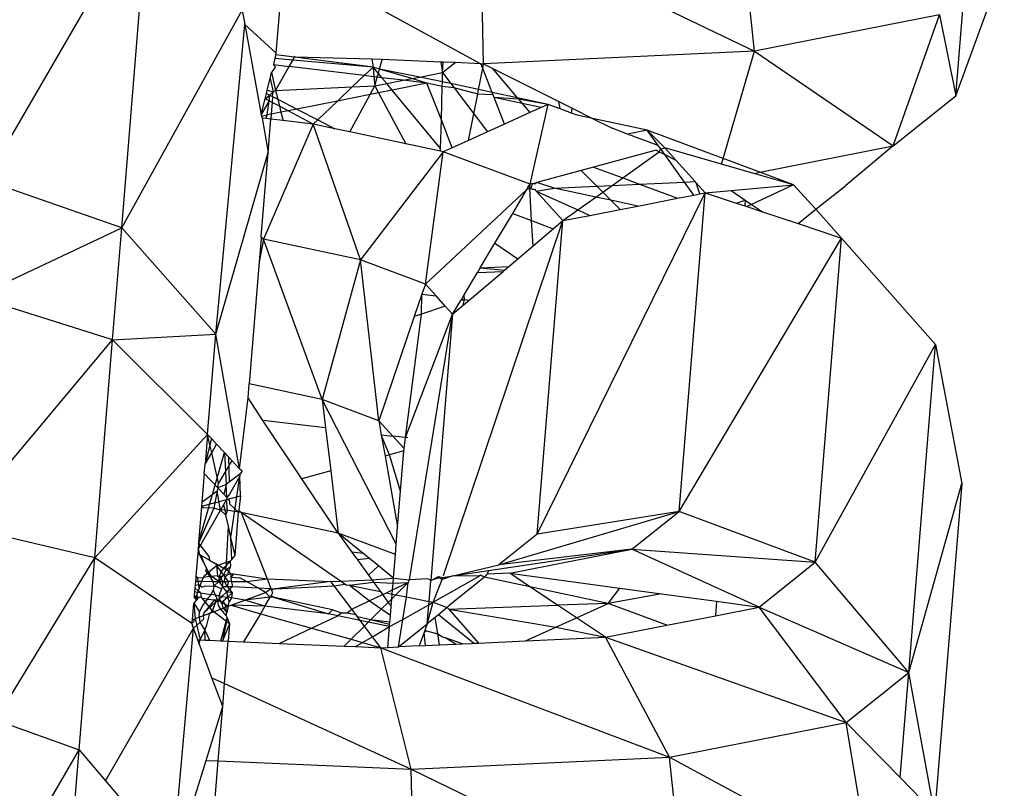
# Model space of a CAD drawing. Extents: x -5330 to 6847, y -1341 to 1850.
# Drawn here: x 418 to 435, y 696 to 709 of the extents above; entities that cross this region are included whole.
import ezdxf

# ---------------------------------------------------------------- set-up
doc = ezdxf.new("R2010")
doc.units = 0
doc.layers.get('0').update_dxf_attribs({"linetype": 'CONTINUOUS'})

msp = doc.modelspace()

# ---------------------------------------------------------------- linework, layer by layer
for p, q in [((417.618, 706.058), (420.346, 710.751)), ((419.897, 705.267), (420.346, 710.751)), ((430.476, 708.218), (430.221, 710.626)), ((425.948, 708.008), (425.899, 710.426)), ((425.899, 710.426), (430.476, 708.218)), ((422.48, 708.188), (422.612, 709.806)), ((422.612, 709.806), (425.903, 708.01)), ((433.846, 707.473), (434.655, 709.696)), ((433.846, 707.473), (433.983, 709.158)), ((419.897, 705.267), (421.911, 708.906)), ((421.911, 708.906), (421.954, 708.667)), ((433.569, 708.826), (430.476, 708.218)), ((432.799, 706.636), (433.569, 708.826)), ((433.569, 708.826), (433.846, 707.473)), ((421.467, 703.487), (421.954, 708.667)), ((422.48, 708.188), (421.954, 708.667)), ((421.954, 708.667), (422.228, 707.16)), ((430.476, 708.218), (425.948, 708.008)), ((429.955, 706.426), (430.476, 708.218)), ((430.476, 708.218), (432.799, 706.636)), ((422.457, 708.096), (422.433, 707.995)), ((422.472, 708.158), (422.457, 708.096)), ((422.756, 708.071), (422.457, 708.096)), ((422.472, 708.158), (422.48, 708.188)), ((422.783, 708.119), (422.472, 708.158)), ((422.695, 707.963), (422.756, 708.071)), ((422.756, 708.071), (422.783, 708.119)), ((424.099, 707.955), (422.756, 708.071)), ((422.783, 708.119), (422.797, 708.144)), ((424.099, 707.955), (422.783, 708.119)), ((424.081, 708.089), (422.783, 708.119)), ((424.081, 708.089), (424.099, 707.955)), ((424.254, 708.081), (424.081, 708.089)), ((424.209, 707.922), (424.254, 708.081)), ((425.234, 708.039), (424.254, 708.081)), ((425.234, 708.039), (425.263, 707.862)), ((425.269, 708.038), (425.234, 708.039)), ((425.263, 707.862), (425.269, 708.038)), ((425.471, 708.029), (425.269, 708.038)), ((422.46, 707.952), (422.401, 707.866)), ((422.433, 707.995), (422.46, 707.952)), ((422.433, 707.995), (422.695, 707.963)), ((422.468, 707.562), (422.695, 707.963)), ((423.949, 707.812), (422.695, 707.963)), ((424.099, 707.955), (423.949, 707.812)), ((424.188, 707.847), (424.099, 707.955)), ((424.209, 707.922), (424.099, 707.955)), ((424.099, 707.955), (424.113, 707.792)), ((424.188, 707.847), (424.209, 707.922)), ((424.883, 707.788), (424.209, 707.922)), ((424.746, 707.761), (424.209, 707.922)), ((425.263, 707.862), (425.471, 708.029)), ((425.903, 708.01), (425.471, 708.029)), ((425.864, 707.579), (425.933, 707.932)), ((425.903, 708.01), (425.948, 708.008)), ((425.933, 707.932), (425.903, 708.01)), ((425.933, 707.932), (425.948, 708.008)), ((426.091, 707.531), (425.933, 707.932)), ((425.948, 708.008), (426.091, 707.937)), ((426.091, 707.937), (426.511, 707.441)), ((426.091, 707.937), (427.206, 707.378)), ((422.328, 707.568), (422.376, 707.763)), ((422.376, 707.763), (422.401, 707.866)), ((422.376, 707.763), (422.427, 707.542)), ((422.401, 707.866), (422.468, 707.562)), ((423.949, 707.812), (423.75, 707.622)), ((424.113, 707.792), (423.949, 707.812)), ((424.113, 707.792), (424.129, 707.639)), ((424.17, 707.785), (424.113, 707.792)), ((424.129, 707.639), (424.17, 707.785)), ((424.17, 707.785), (424.188, 707.847)), ((424.247, 707.776), (424.17, 707.785)), ((424.247, 707.776), (424.188, 707.847)), ((424.328, 707.679), (424.247, 707.776)), ((424.604, 707.733), (424.247, 707.776)), ((424.328, 707.679), (424.604, 707.733)), ((424.604, 707.733), (424.746, 707.761)), ((424.999, 707.685), (424.604, 707.733)), ((424.746, 707.761), (424.883, 707.788)), ((424.999, 707.685), (424.746, 707.761)), ((424.883, 707.788), (425.263, 707.862)), ((425.259, 707.708), (424.883, 707.788)), ((425.257, 707.63), (425.259, 707.708)), ((425.259, 707.708), (425.263, 707.862)), ((425.402, 707.677), (425.259, 707.708)), ((425.263, 707.862), (425.402, 707.677)), ((422.315, 707.515), (422.328, 707.568)), ((422.328, 707.568), (422.427, 707.542)), ((422.371, 707.486), (422.427, 707.542)), ((422.419, 707.461), (422.427, 707.542)), ((422.427, 707.542), (422.468, 707.562)), ((422.468, 707.562), (423.75, 707.622)), ((422.468, 707.562), (422.505, 707.417)), ((423.75, 707.622), (423.504, 707.387)), ((423.75, 707.622), (424.129, 707.639)), ((424.051, 707.496), (424.129, 707.639)), ((424.129, 707.639), (424.328, 707.679)), ((424.129, 707.639), (424.191, 707.524)), ((424.418, 707.569), (424.191, 707.524)), ((424.418, 707.569), (424.328, 707.679)), ((424.999, 707.685), (424.418, 707.569)), ((425.228, 706.593), (424.418, 707.569)), ((425.257, 707.63), (424.999, 707.685)), ((425.241, 707.071), (424.999, 707.685)), ((425.241, 707.071), (425.257, 707.63)), ((425.457, 707.605), (425.257, 707.63)), ((425.402, 707.677), (425.457, 707.605)), ((425.864, 707.579), (425.402, 707.677)), ((425.849, 707.504), (425.457, 707.605)), ((425.457, 707.605), (425.784, 707.171)), ((425.849, 707.504), (425.864, 707.579)), ((426.091, 707.531), (425.864, 707.579)), ((422.228, 707.16), (422.293, 707.426)), ((422.364, 707.388), (422.228, 707.16)), ((422.293, 707.426), (422.315, 707.515)), ((422.293, 707.426), (422.371, 707.486)), ((422.364, 707.388), (422.293, 707.426)), ((422.315, 707.515), (422.371, 707.486)), ((422.328, 707.153), (422.364, 707.388)), ((422.364, 707.388), (422.371, 707.486)), ((422.411, 707.363), (422.364, 707.388)), ((422.371, 707.486), (422.419, 707.461)), ((422.419, 707.461), (422.411, 707.363)), ((422.419, 707.461), (422.505, 707.417)), ((422.505, 707.417), (422.535, 707.298)), ((422.505, 707.417), (422.824, 707.252)), ((423.504, 707.387), (422.824, 707.252)), ((423.504, 707.387), (423.173, 707.071)), ((424.051, 707.496), (423.504, 707.387)), ((423.709, 706.869), (424.051, 707.496)), ((424.191, 707.524), (424.051, 707.496)), ((424.191, 707.524), (424.647, 706.67)), ((425.784, 707.171), (425.849, 707.504)), ((426.106, 707.492), (425.849, 707.504)), ((426.106, 707.492), (426.091, 707.531)), ((426.511, 707.441), (426.091, 707.531)), ((426.124, 707.446), (426.106, 707.492)), ((426.299, 707.001), (426.124, 707.446)), ((426.531, 707.418), (426.124, 707.446)), ((426.592, 707.346), (426.124, 707.446)), ((426.511, 707.441), (426.531, 707.418)), ((427.028, 707.331), (426.511, 707.441)), ((426.531, 707.418), (426.592, 707.346)), ((427.028, 707.331), (426.531, 707.418)), ((427.226, 707.257), (427.206, 707.378)), ((427.206, 707.378), (427.426, 707.268)), ((432.799, 706.636), (433.846, 707.473)), ((422.402, 707.238), (422.396, 707.166)), ((422.411, 707.363), (422.402, 707.238)), ((422.535, 707.298), (422.411, 707.363)), ((422.535, 707.298), (422.559, 707.199)), ((422.677, 707.222), (422.535, 707.298)), ((422.677, 707.222), (422.559, 707.199)), ((422.824, 707.252), (422.677, 707.222)), ((423.098, 706.999), (422.677, 707.222)), ((422.824, 707.252), (423.173, 707.071)), ((426.592, 707.346), (426.722, 707.193)), ((426.911, 707.278), (426.592, 707.346)), ((426.911, 707.278), (426.722, 707.193)), ((426.724, 705.995), (427.028, 707.331)), ((427.028, 707.331), (426.911, 707.278)), ((427.226, 707.257), (427.028, 707.331)), ((427.419, 707.185), (427.226, 707.257)), ((427.419, 707.185), (427.426, 707.268)), ((427.426, 707.268), (427.771, 707.095)), ((422.228, 707.16), (422.247, 707.102)), ((422.228, 707.16), (422.233, 707.134)), ((422.233, 707.134), (422.328, 707.153)), ((422.233, 707.134), (422.247, 707.102)), ((422.313, 707.094), (422.247, 707.102)), ((422.247, 707.102), (422.344, 706.526)), ((422.313, 707.094), (422.328, 707.153)), ((422.389, 707.085), (422.313, 707.094)), ((422.396, 707.166), (422.328, 707.153)), ((422.344, 706.526), (422.389, 707.085)), ((422.396, 707.166), (422.389, 707.085)), ((422.594, 707.06), (422.389, 707.085)), ((422.559, 707.199), (422.396, 707.166)), ((422.559, 707.199), (422.594, 707.06)), ((423.098, 706.999), (422.594, 707.06)), ((423.173, 707.071), (423.098, 706.999)), ((423.173, 707.071), (423.462, 706.922)), ((425.228, 706.593), (425.241, 707.071)), ((425.424, 706.604), (425.241, 707.071)), ((425.697, 706.728), (425.784, 707.171)), ((425.784, 707.171), (426.01, 706.87)), ((426.722, 707.193), (426.299, 707.001)), ((427.512, 707.15), (427.419, 707.185)), ((427.771, 707.095), (427.512, 707.15)), ((428.681, 706.902), (427.771, 707.095)), ((427.771, 707.095), (428.098, 706.932)), ((423.098, 706.999), (422.265, 705.076)), ((423.891, 704.73), (423.098, 706.999)), ((423.462, 706.922), (423.098, 706.999)), ((423.709, 706.869), (423.462, 706.922)), ((426.299, 707.001), (426.01, 706.87)), ((428.356, 706.835), (428.098, 706.932)), ((428.681, 706.902), (428.356, 706.835)), ((428.978, 706.603), (428.681, 706.902)), ((428.866, 706.645), (428.681, 706.902)), ((429.955, 706.426), (428.681, 706.902)), ((424.647, 706.67), (423.709, 706.869)), ((425.697, 706.728), (425.424, 706.604)), ((426.01, 706.87), (425.697, 706.728)), ((428.866, 706.645), (428.356, 706.835)), ((425.226, 706.547), (424.647, 706.67)), ((425.226, 706.547), (425.228, 706.593)), ((425.424, 706.604), (425.274, 706.536)), ((428.832, 706.564), (427.788, 706.282)), ((428.832, 706.564), (428.886, 706.537)), ((428.909, 706.585), (428.866, 706.645)), ((428.886, 706.537), (428.909, 706.585)), ((428.909, 706.585), (428.978, 706.603)), ((428.976, 706.492), (428.909, 706.585)), ((429.162, 706.399), (428.978, 706.603)), ((429.927, 706.331), (428.978, 706.603)), ((430.568, 706.197), (432.799, 706.636)), ((432.799, 706.636), (432.007, 705.973)), ((421.467, 703.487), (422.344, 706.526)), ((422.228, 705.115), (422.344, 706.526)), ((425.274, 706.536), (423.891, 704.73)), ((424.974, 704.325), (425.274, 706.536)), ((425.274, 706.536), (425.226, 706.547)), ((426.724, 705.995), (425.274, 706.536)), ((428.275, 706.101), (428.886, 706.537)), ((428.886, 706.537), (428.976, 706.492)), ((428.976, 706.492), (429.162, 706.399)), ((429.309, 706.031), (428.976, 706.492)), ((429.485, 706.039), (429.162, 706.399)), ((429.927, 706.331), (429.955, 706.426)), ((430.568, 706.197), (429.955, 706.426)), ((427.577, 706.225), (426.838, 706.026)), ((427.788, 706.282), (427.577, 706.225)), ((427.841, 705.963), (427.577, 706.225)), ((427.788, 706.282), (428.275, 706.101)), ((430.466, 706.177), (429.927, 706.331)), ((428.097, 705.975), (428.275, 706.101)), ((428.275, 706.101), (428.557, 705.996)), ((430.466, 706.177), (430.568, 706.197)), ((431.132, 705.987), (430.466, 706.177)), ((431.132, 705.987), (430.568, 706.197)), ((419.897, 705.267), (417.618, 706.058)), ((426.672, 705.909), (424.974, 704.325)), ((426.434, 705.508), (426.672, 705.909)), ((426.692, 705.965), (426.672, 705.909)), ((426.672, 705.909), (426.719, 705.93)), ((426.724, 705.995), (426.692, 705.965)), ((426.692, 705.965), (426.719, 705.93)), ((426.719, 705.93), (426.724, 705.995)), ((426.719, 705.93), (426.756, 705.96)), ((426.719, 705.93), (426.758, 705.912)), ((426.751, 705.387), (426.719, 705.93)), ((426.765, 706.006), (426.724, 705.995)), ((426.756, 705.96), (426.765, 706.006)), ((426.758, 705.912), (426.796, 705.914)), ((426.765, 706.006), (426.838, 706.026)), ((426.803, 705.998), (426.765, 706.006)), ((426.796, 705.914), (426.826, 705.881)), ((426.838, 706.026), (426.803, 705.998)), ((426.826, 705.881), (427.126, 705.93)), ((427.126, 705.93), (426.838, 706.026)), ((427.126, 705.93), (427.841, 705.963)), ((427.826, 705.781), (427.126, 705.93)), ((427.841, 705.963), (428.097, 705.975)), ((427.941, 705.863), (427.841, 705.963)), ((427.941, 705.863), (428.097, 705.975)), ((428.097, 705.975), (428.557, 705.996)), ((428.557, 705.996), (429.309, 706.031)), ((428.557, 705.996), (429.188, 705.761)), ((429.309, 706.031), (429.485, 706.039)), ((429.464, 705.815), (429.309, 706.031)), ((429.505, 706.017), (429.485, 706.039)), ((429.561, 705.834), (429.505, 706.017)), ((429.654, 705.852), (429.505, 706.017)), ((430.088, 705.892), (431.132, 705.987)), ((431.132, 705.987), (430.428, 705.659)), ((431.502, 705.576), (431.132, 705.987)), ((431.502, 705.576), (432.007, 705.973)), ((427.272, 705.386), (426.826, 705.881)), ((426.826, 705.881), (427.523, 705.565)), ((426.843, 700.145), (429.654, 705.852)), ((427.523, 705.565), (427.826, 705.781)), ((427.826, 705.781), (427.941, 705.863)), ((428.077, 705.727), (427.826, 705.781)), ((428.077, 705.727), (427.941, 705.863)), ((428.527, 705.631), (429.188, 705.761)), ((429.188, 705.761), (429.464, 705.815)), ((429.218, 700.522), (429.654, 705.852)), ((429.464, 705.815), (429.561, 705.834)), ((429.561, 705.834), (429.654, 705.852)), ((429.654, 705.852), (430.088, 705.892)), ((429.654, 705.852), (430.17, 705.681)), ((430.088, 705.892), (430.324, 705.73)), ((430.17, 705.681), (430.324, 705.73)), ((430.324, 705.73), (430.317, 705.632)), ((430.324, 705.73), (430.428, 705.659)), ((427.272, 705.386), (427.523, 705.565)), ((427.523, 705.565), (427.722, 705.474)), ((427.722, 705.474), (428.231, 705.574)), ((428.231, 705.574), (428.077, 705.727)), ((428.527, 705.631), (428.077, 705.727)), ((428.231, 705.574), (428.527, 705.631)), ((430.17, 705.681), (430.317, 705.632)), ((430.317, 705.632), (430.347, 705.622)), ((430.428, 705.659), (430.347, 705.622)), ((430.347, 705.622), (430.613, 705.533)), ((430.428, 705.659), (430.613, 705.533)), ((431.208, 705.336), (431.502, 705.576)), ((431.935, 705.094), (431.502, 705.576)), ((426.135, 705.007), (426.434, 705.508)), ((426.434, 705.508), (426.751, 705.387)), ((427.272, 705.386), (427.722, 705.474)), ((430.613, 705.533), (431.208, 705.336)), ((417.459, 704.115), (419.897, 705.267)), ((419.744, 703.396), (419.897, 705.267)), ((421.467, 703.487), (419.897, 705.267)), ((425.276, 699.45), (427.272, 705.386)), ((426.751, 705.387), (427.111, 705.249)), ((426.777, 704.965), (426.751, 705.387)), ((426.777, 704.965), (427.111, 705.249)), ((426.843, 700.145), (427.272, 705.386)), ((427.111, 705.249), (427.272, 705.386)), ((431.208, 705.336), (431.935, 705.094)), ((422.225, 705.08), (422.194, 704.695)), ((422.265, 705.076), (422.194, 704.695)), ((422.228, 705.115), (422.225, 705.08)), ((422.265, 705.076), (422.225, 705.08)), ((422.265, 705.076), (422.228, 705.115)), ((423.247, 702.396), (422.265, 705.076)), ((423.891, 704.73), (422.265, 705.076)), ((429.218, 700.522), (431.935, 705.094)), ((431.492, 699.675), (431.935, 705.094)), ((431.935, 705.094), (433.505, 703.314)), ((425.891, 704.596), (426.135, 705.007)), ((426.135, 705.007), (426.522, 704.749)), ((426.522, 704.749), (426.777, 704.965)), ((426.369, 704.619), (426.522, 704.749)), ((422.194, 704.695), (422.027, 702.655)), ((423.891, 704.73), (423.247, 702.396)), ((424.196, 702.041), (423.891, 704.73)), ((424.974, 704.325), (423.891, 704.73)), ((425.891, 704.596), (425.844, 704.518)), ((425.891, 704.596), (426.369, 704.619)), ((425.891, 704.596), (426.297, 704.558)), ((426.297, 704.558), (426.369, 704.619)), ((425.624, 704.148), (425.844, 704.518)), ((425.704, 704.054), (426.274, 704.538)), ((425.844, 704.518), (426.274, 704.538)), ((426.274, 704.538), (426.297, 704.558)), ((424.974, 704.325), (424.916, 704.156)), ((425.152, 704.127), (424.974, 704.325)), ((419.744, 703.396), (417.459, 704.115)), ((424.916, 704.156), (424.789, 703.782)), ((424.909, 703.823), (424.916, 704.156)), ((424.916, 704.156), (425.152, 704.127)), ((425.303, 703.959), (425.152, 704.127)), ((425.581, 704.075), (425.624, 704.148)), ((425.627, 704.07), (425.624, 704.148)), ((425.303, 703.959), (424.909, 703.823)), ((425.428, 703.82), (425.303, 703.959)), ((425.428, 703.82), (425.565, 704.049)), ((425.428, 703.82), (425.608, 703.973)), ((425.565, 704.049), (425.581, 704.075)), ((425.627, 704.07), (425.565, 704.049)), ((425.581, 704.075), (425.627, 704.07)), ((425.608, 703.973), (425.627, 704.07)), ((425.608, 703.973), (425.704, 704.054)), ((425.627, 704.07), (425.704, 704.054)), ((424.789, 703.782), (424.196, 702.041)), ((424.641, 701.759), (424.909, 703.823)), ((424.641, 701.759), (425.428, 703.82)), ((424.706, 699.379), (425.428, 703.82)), ((424.909, 703.823), (424.789, 703.782)), ((425.428, 703.82), (425.064, 699.369)), ((419.744, 703.396), (421.467, 703.487)), ((421.33, 701.811), (421.467, 703.487)), ((421.868, 701.237), (421.467, 703.487)), ((417.147, 700.294), (419.744, 703.396)), ((419.446, 699.748), (419.744, 703.396)), ((421.33, 701.811), (419.744, 703.396)), ((431.492, 699.675), (433.505, 703.314)), ((433.057, 697.83), (433.505, 703.314)), ((433.505, 703.314), (433.943, 700.99)), ((422.008, 702.422), (422.027, 702.655)), ((423.247, 702.396), (422.027, 702.655)), ((421.868, 701.237), (422.008, 702.422)), ((422.258, 702.046), (422.008, 702.422)), ((424.486, 699.977), (423.247, 702.396)), ((424.196, 702.041), (423.247, 702.396)), ((423.247, 702.396), (423.305, 701.92)), ((423.305, 701.92), (422.258, 702.046)), ((422.91, 701.069), (422.258, 702.046)), ((424.196, 702.041), (424.237, 701.807)), ((424.427, 701.784), (424.196, 702.041)), ((419.446, 699.748), (421.33, 701.811)), ((421.33, 701.811), (421.289, 701.312)), ((421.37, 701.637), (421.33, 701.811)), ((421.33, 701.811), (421.395, 701.741)), ((423.305, 701.92), (423.391, 701.201)), ((424.237, 701.807), (424.3, 701.45)), ((424.372, 701.47), (424.237, 701.807)), ((424.237, 701.807), (424.427, 701.784)), ((424.617, 701.574), (424.427, 701.784)), ((424.641, 701.759), (424.427, 701.784)), ((421.37, 701.637), (421.289, 701.312)), ((421.395, 701.741), (421.37, 701.637)), ((421.4, 701.504), (421.37, 701.637)), ((421.395, 701.741), (421.483, 701.648)), ((421.4, 701.504), (421.483, 701.648)), ((421.483, 701.648), (421.613, 701.51)), ((424.617, 701.574), (424.641, 701.759)), ((424.682, 701.754), (424.641, 701.759)), ((421.181, 699.992), (421.613, 701.51)), ((421.289, 701.312), (421.4, 701.504)), ((421.516, 700.997), (421.4, 701.504)), ((421.613, 701.51), (421.642, 700.974)), ((421.613, 701.51), (421.679, 701.439)), ((424.372, 701.47), (424.3, 701.45)), ((424.3, 701.45), (424.51, 700.265)), ((424.614, 701.536), (424.372, 701.47)), ((424.559, 700.862), (424.372, 701.47)), ((424.559, 700.862), (424.614, 701.536)), ((424.614, 701.536), (424.617, 701.574)), ((421.277, 701.159), (421.289, 701.312)), ((421.736, 701.378), (421.516, 700.997)), ((421.679, 701.439), (421.736, 701.378)), ((421.679, 701.439), (421.693, 701.012)), ((421.736, 701.378), (421.868, 701.237)), ((421.277, 701.159), (421.237, 700.671)), ((421.501, 700.92), (421.277, 701.159)), ((421.871, 701.145), (421.693, 701.012)), ((421.908, 701.196), (421.868, 701.237)), ((421.908, 701.196), (421.871, 701.145)), ((421.871, 701.145), (421.872, 701.112)), ((423.391, 701.201), (422.91, 701.069)), ((423.391, 701.201), (423.517, 700.159)), ((421.501, 700.92), (421.516, 700.997)), ((421.642, 700.974), (421.501, 700.92)), ((421.642, 700.974), (421.602, 700.813)), ((421.693, 701.012), (421.642, 700.974)), ((421.654, 700.757), (421.642, 700.974)), ((421.872, 701.112), (421.7, 700.812)), ((421.723, 700.089), (421.872, 701.112)), ((421.882, 700.787), (421.872, 701.112)), ((423.517, 700.159), (422.91, 701.069)), ((433.057, 697.83), (433.943, 700.99)), ((433.943, 700.99), (433.492, 695.482)), ((421.49, 700.86), (421.237, 700.671)), ((421.49, 700.86), (421.454, 700.67)), ((421.501, 700.92), (421.49, 700.86)), ((421.547, 700.547), (421.49, 700.86)), ((421.501, 700.92), (421.602, 700.813)), ((421.602, 700.813), (421.654, 700.757)), ((421.7, 700.812), (421.654, 700.757)), ((424.51, 700.265), (424.559, 700.862)), ((421.237, 700.671), (421.232, 700.609)), ((421.454, 700.67), (421.232, 700.609)), ((421.454, 700.67), (421.436, 700.577)), ((421.454, 700.67), (421.649, 700.723)), ((421.598, 700.636), (421.547, 700.547)), ((421.649, 700.723), (421.598, 700.636)), ((421.598, 700.636), (421.618, 700.548)), ((421.649, 700.723), (421.882, 700.787)), ((421.654, 700.757), (421.649, 700.723)), ((421.667, 700.541), (421.649, 700.723)), ((421.703, 700.705), (421.649, 700.723)), ((421.705, 700.644), (421.703, 700.705)), ((421.851, 700.51), (421.705, 700.644)), ((421.882, 700.787), (421.854, 700.544)), ((421.173, 699.886), (421.547, 700.547)), ((421.232, 700.609), (421.181, 699.992)), ((421.436, 700.577), (421.181, 699.992)), ((421.257, 700.582), (421.232, 700.609)), ((421.436, 700.577), (421.257, 700.582)), ((421.547, 700.547), (421.436, 700.577)), ((421.618, 700.548), (421.547, 700.547)), ((421.638, 700.461), (421.547, 700.547)), ((421.618, 700.548), (421.638, 700.461)), ((421.667, 700.541), (421.618, 700.548)), ((421.638, 700.461), (421.667, 700.541)), ((421.68, 700.276), (421.638, 700.461)), ((421.709, 700.534), (421.667, 700.541)), ((421.851, 700.51), (421.709, 700.534)), ((421.792, 699.785), (421.851, 700.51)), ((421.854, 700.544), (421.851, 700.51)), ((421.891, 700.505), (421.851, 700.51)), ((421.854, 700.544), (421.891, 700.505)), ((423.517, 700.159), (421.891, 700.505)), ((421.891, 700.505), (422.327, 699.396)), ((423.556, 699.358), (421.891, 700.505)), ((426.203, 699.632), (429.218, 700.522)), ((429.218, 700.522), (426.843, 700.145)), ((428.429, 699.891), (429.218, 700.522)), ((431.492, 699.675), (429.218, 700.522)), ((419.446, 699.748), (417.147, 700.294)), ((421.642, 699.547), (421.68, 700.276)), ((421.723, 700.089), (421.68, 700.276)), ((424.472, 699.803), (423.517, 700.159)), ((423.517, 700.159), (423.746, 699.842)), ((423.935, 699.819), (423.517, 700.159)), ((424.486, 699.977), (424.51, 700.265)), ((426.843, 700.145), (426.203, 699.632)), ((421.181, 699.992), (421.173, 699.886)), ((421.181, 699.992), (421.355, 699.772)), ((421.735, 699.72), (421.723, 700.089)), ((421.792, 699.785), (421.723, 700.089)), ((424.472, 699.803), (424.486, 699.977)), ((421.167, 699.819), (421.137, 699.448)), ((421.173, 699.886), (421.167, 699.819)), ((421.195, 699.804), (421.167, 699.819)), ((421.19, 699.863), (421.173, 699.886)), ((421.195, 699.804), (421.19, 699.863)), ((421.217, 699.791), (421.195, 699.804)), ((421.266, 699.675), (421.195, 699.804)), ((423.935, 699.819), (423.746, 699.842)), ((423.746, 699.842), (423.84, 699.712)), ((424.04, 699.734), (423.935, 699.819)), ((424.44, 699.409), (424.472, 699.803)), ((426.032, 699.534), (428.429, 699.891)), ((428.429, 699.891), (426.203, 699.632)), ((426.386, 699.489), (428.429, 699.891)), ((430.554, 698.924), (428.429, 699.891)), ((428.429, 699.891), (431.492, 699.675)), ((417.789, 697.036), (419.446, 699.748)), ((419.183, 696.537), (419.446, 699.748)), ((421.071, 698.647), (419.446, 699.748)), ((421.217, 699.791), (421.266, 699.675)), ((421.217, 699.791), (421.362, 699.708)), ((421.266, 699.675), (421.311, 699.568)), ((421.355, 699.772), (421.362, 699.708)), ((421.362, 699.708), (421.471, 699.645)), ((421.471, 699.645), (421.478, 699.615)), ((421.604, 699.569), (421.471, 699.645)), ((421.712, 699.693), (421.478, 699.615)), ((421.604, 699.569), (421.712, 699.693)), ((421.712, 699.693), (421.735, 699.72)), ((421.712, 699.693), (421.717, 699.601)), ((421.735, 699.72), (421.792, 699.785)), ((424.04, 699.734), (423.84, 699.712)), ((423.84, 699.712), (424.024, 699.456)), ((424.189, 699.613), (424.04, 699.734)), ((430.554, 698.924), (431.492, 699.675)), ((433.057, 697.83), (431.492, 699.675)), ((421.478, 699.615), (421.276, 699.442)), ((421.311, 699.568), (421.298, 699.532)), ((421.298, 699.532), (421.367, 699.433)), ((421.396, 699.437), (421.311, 699.568)), ((421.478, 699.615), (421.499, 699.448)), ((421.478, 699.615), (421.557, 699.515)), ((421.53, 699.431), (421.557, 699.515)), ((421.557, 699.515), (421.604, 699.569)), ((421.557, 699.515), (421.6, 699.459)), ((421.6, 699.459), (421.642, 699.547)), ((421.642, 699.547), (421.604, 699.569)), ((421.642, 699.547), (421.717, 699.601)), ((421.685, 699.522), (421.642, 699.547)), ((421.662, 699.466), (421.685, 699.522)), ((421.724, 699.473), (421.662, 699.466)), ((421.685, 699.522), (421.717, 699.601)), ((421.724, 699.473), (421.685, 699.522)), ((421.763, 699.478), (421.724, 699.473)), ((421.727, 699.422), (421.724, 699.473)), ((421.763, 699.478), (421.727, 699.422)), ((421.763, 699.478), (422.327, 699.396)), ((424.024, 699.456), (424.189, 699.613)), ((424.44, 699.409), (424.189, 699.613)), ((425.431, 699.445), (426.203, 699.632)), ((425.431, 699.445), (426.032, 699.534)), ((426.007, 699.472), (425.963, 699.426)), ((426.007, 699.472), (425.983, 699.452)), ((426.032, 699.534), (426.007, 699.472)), ((426.386, 699.489), (426.007, 699.472)), ((426.721, 699.265), (426.386, 699.489)), ((426.386, 699.489), (428.227, 699.24)), ((421.129, 699.355), (421.124, 699.289)), ((421.133, 699.407), (421.129, 699.355)), ((421.129, 699.355), (421.176, 699.355)), ((421.137, 699.448), (421.133, 699.407)), ((421.166, 699.411), (421.133, 699.407)), ((421.137, 699.448), (421.166, 699.411)), ((421.166, 699.411), (421.257, 699.421)), ((421.176, 699.355), (421.166, 699.411)), ((421.187, 699.302), (421.176, 699.355)), ((421.176, 699.355), (421.233, 699.355)), ((421.189, 699.236), (421.233, 699.355)), ((421.257, 699.421), (421.233, 699.355)), ((421.233, 699.355), (421.417, 699.354)), ((421.276, 699.442), (421.257, 699.421)), ((421.367, 699.433), (421.257, 699.421)), ((421.396, 699.437), (421.367, 699.433)), ((421.367, 699.433), (421.417, 699.354)), ((421.499, 699.448), (421.396, 699.437)), ((421.519, 699.354), (421.396, 699.437)), ((421.417, 699.354), (421.519, 699.354)), ((421.417, 699.354), (421.434, 699.275)), ((421.434, 699.275), (421.519, 699.354)), ((421.499, 699.448), (421.551, 699.404)), ((421.53, 699.431), (421.499, 699.448)), ((421.519, 699.354), (421.53, 699.431)), ((421.551, 699.404), (421.519, 699.354)), ((421.519, 699.354), (421.59, 699.354)), ((421.519, 699.354), (421.581, 699.269)), ((421.567, 699.429), (421.53, 699.431)), ((421.551, 699.404), (421.6, 699.459)), ((421.59, 699.354), (421.551, 699.404)), ((421.6, 699.459), (421.567, 699.429)), ((421.581, 699.269), (421.59, 699.354)), ((421.59, 699.354), (421.616, 699.354)), ((421.662, 699.466), (421.6, 699.459)), ((421.6, 699.459), (421.626, 699.427)), ((421.616, 699.354), (421.626, 699.427)), ((421.616, 699.354), (421.683, 699.354)), ((421.66, 699.266), (421.616, 699.354)), ((421.626, 699.427), (421.662, 699.466)), ((421.683, 699.354), (421.626, 699.427)), ((421.683, 699.354), (421.66, 699.266)), ((421.731, 699.354), (421.683, 699.354)), ((421.731, 699.354), (421.727, 699.422)), ((421.727, 699.422), (421.87, 699.416)), ((421.749, 699.298), (421.731, 699.354)), ((421.731, 699.354), (421.98, 699.353)), ((421.98, 699.353), (421.87, 699.416)), ((421.98, 699.353), (422.327, 699.396)), ((422.171, 699.244), (421.98, 699.353)), ((422.327, 699.396), (423.395, 699.35)), ((422.327, 699.396), (422.391, 699.234)), ((423.395, 699.35), (422.462, 699.231)), ((423.395, 699.35), (423.556, 699.358)), ((423.45, 699.277), (423.395, 699.35)), ((423.45, 699.277), (423.629, 699.308)), ((423.556, 699.358), (424.077, 699.382)), ((423.629, 699.308), (423.556, 699.358)), ((423.66, 699.286), (423.629, 699.308)), ((423.701, 699.288), (424.108, 699.339)), ((424.024, 699.456), (424.077, 699.382)), ((424.077, 699.382), (424.44, 699.409)), ((424.077, 699.382), (424.108, 699.339)), ((424.108, 699.339), (424.433, 699.322)), ((424.108, 699.339), (424.221, 699.183)), ((424.423, 699.211), (424.685, 699.334)), ((424.423, 699.211), (424.433, 699.322)), ((424.433, 699.322), (424.44, 699.409)), ((424.433, 699.322), (424.685, 699.334)), ((424.44, 699.409), (424.706, 699.379)), ((424.685, 699.334), (424.48, 699.13)), ((424.659, 699.094), (424.685, 699.334)), ((424.685, 699.334), (424.706, 699.379)), ((425.016, 699.399), (424.706, 699.379)), ((425.064, 699.369), (425.016, 699.399)), ((425.036, 699.018), (425.064, 699.369)), ((425.064, 699.369), (425.193, 699.434)), ((425.207, 699.412), (425.064, 699.369)), ((425.104, 699.004), (425.871, 699.442)), ((425.104, 699.004), (425.255, 699.386)), ((425.193, 699.434), (425.266, 699.42)), ((425.255, 699.386), (425.207, 699.412)), ((425.431, 699.445), (425.255, 699.386)), ((425.255, 699.386), (425.266, 699.42)), ((425.266, 699.42), (425.431, 699.445)), ((425.963, 699.426), (425.369, 698.95)), ((425.871, 699.442), (425.431, 699.445)), ((425.897, 699.457), (425.871, 699.442)), ((425.963, 699.426), (425.897, 699.457)), ((425.983, 699.452), (425.963, 699.426)), ((426.721, 699.265), (425.963, 699.426)), ((421.115, 699.178), (421.11, 699.126)), ((421.12, 699.244), (421.115, 699.178)), ((421.165, 699.17), (421.115, 699.178)), ((421.124, 699.289), (421.12, 699.244)), ((421.175, 699.198), (421.12, 699.244)), ((421.124, 699.289), (421.187, 699.302)), ((421.165, 699.17), (421.145, 699.116)), ((421.175, 699.198), (421.165, 699.17)), ((421.213, 699.162), (421.165, 699.17)), ((421.189, 699.236), (421.175, 699.198)), ((421.213, 699.162), (421.175, 699.198)), ((421.187, 699.302), (421.233, 699.257)), ((421.189, 699.236), (421.187, 699.302)), ((421.213, 699.162), (421.392, 699.133)), ((421.213, 699.162), (421.227, 699.093)), ((421.233, 699.257), (421.298, 699.281)), ((421.298, 699.281), (421.434, 699.275)), ((421.392, 699.133), (421.426, 699.207)), ((421.434, 699.275), (421.426, 699.207)), ((421.426, 699.207), (421.498, 699.038)), ((421.434, 699.275), (421.468, 699.274)), ((421.468, 699.274), (421.566, 699.23)), ((421.566, 699.23), (421.518, 699.112)), ((421.581, 699.269), (421.566, 699.23)), ((421.653, 699.18), (421.57, 699.104)), ((421.653, 699.18), (421.581, 699.269)), ((421.581, 699.269), (421.66, 699.266)), ((421.696, 699.22), (421.653, 699.18)), ((421.653, 699.18), (421.662, 699.089)), ((421.741, 699.162), (421.653, 699.18)), ((421.66, 699.266), (421.75, 699.269)), ((421.66, 699.266), (421.696, 699.22)), ((421.741, 699.162), (421.662, 699.089)), ((421.696, 699.22), (421.75, 699.269)), ((421.696, 699.22), (421.741, 699.162)), ((421.741, 699.162), (421.734, 699.077)), ((421.75, 699.269), (421.749, 699.298)), ((421.75, 699.269), (422.171, 699.244)), ((421.955, 699.041), (422.299, 699.17)), ((422.171, 699.244), (422.391, 699.234)), ((422.299, 699.17), (422.171, 699.244)), ((422.299, 699.17), (422.391, 699.234)), ((422.379, 699.092), (422.299, 699.17)), ((422.391, 699.234), (422.401, 699.208)), ((422.391, 699.234), (422.462, 699.231)), ((422.42, 699.16), (422.394, 699.116)), ((422.462, 699.231), (422.401, 699.208)), ((422.401, 699.208), (422.42, 699.16)), ((422.462, 699.231), (423.45, 699.277)), ((423.742, 698.89), (423.45, 699.277)), ((423.701, 699.288), (423.66, 699.286)), ((424.035, 699.028), (423.701, 699.288)), ((423.701, 699.288), (424.221, 699.183)), ((424.221, 699.183), (424.257, 699.133)), ((424.257, 699.133), (424.321, 699.163)), ((424.321, 699.163), (424.423, 699.211)), ((424.321, 699.163), (424.418, 699.143)), ((424.411, 699.062), (424.418, 699.143)), ((424.418, 699.143), (424.423, 699.211)), ((424.418, 699.143), (424.48, 699.13)), ((428.033, 698.986), (426.721, 699.265)), ((427.186, 698.955), (426.721, 699.265)), ((428.033, 698.986), (428.227, 699.24)), ((428.921, 699.145), (428.033, 698.986)), ((428.227, 699.24), (428.921, 699.145)), ((428.921, 699.145), (429.84, 699.021)), ((421.077, 698.713), (421.099, 698.99)), ((421.146, 699.044), (421.099, 698.99)), ((421.099, 698.99), (421.124, 698.731)), ((421.099, 698.99), (421.197, 698.846)), ((421.11, 699.126), (421.107, 699.085)), ((421.133, 699.082), (421.107, 699.085)), ((421.107, 699.085), (421.146, 699.044)), ((421.11, 699.126), (421.133, 699.082)), ((421.145, 699.116), (421.133, 699.082)), ((421.175, 699.077), (421.133, 699.082)), ((421.133, 699.082), (421.146, 699.044)), ((421.145, 699.116), (421.175, 699.077)), ((421.175, 699.077), (421.146, 699.044)), ((421.227, 699.093), (421.175, 699.077)), ((421.246, 699.068), (421.227, 699.093)), ((421.332, 699.058), (421.246, 699.068)), ((421.416, 698.864), (421.246, 699.068)), ((421.254, 698.951), (421.332, 699.058)), ((421.448, 699.044), (421.276, 698.835)), ((421.276, 698.835), (421.468, 699.011)), ((421.332, 699.058), (421.392, 699.133)), ((421.332, 699.058), (421.448, 699.044)), ((421.518, 699.112), (421.392, 699.133)), ((421.416, 698.864), (421.468, 699.011)), ((421.498, 699.038), (421.448, 699.044)), ((421.448, 699.044), (421.468, 699.011)), ((421.468, 699.011), (421.498, 699.038)), ((421.468, 699.011), (421.536, 699.033)), ((421.498, 699.038), (421.524, 699.062)), ((421.536, 699.033), (421.498, 699.038)), ((421.498, 699.038), (421.508, 698.948)), ((421.57, 699.104), (421.518, 699.112)), ((421.518, 699.112), (421.524, 699.062)), ((421.524, 699.062), (421.57, 699.104)), ((421.524, 699.062), (421.562, 698.998)), ((421.562, 698.998), (421.536, 699.033)), ((421.593, 699.026), (421.562, 698.998)), ((421.562, 698.998), (421.59, 698.905)), ((421.562, 698.998), (421.622, 698.981)), ((421.57, 699.104), (421.662, 699.089)), ((421.593, 699.026), (421.662, 699.089)), ((421.622, 698.981), (421.593, 699.026)), ((421.636, 698.922), (421.622, 698.981)), ((421.622, 698.981), (421.678, 698.938)), ((421.662, 699.089), (421.695, 699.014)), ((421.734, 699.077), (421.662, 699.089)), ((421.684, 698.964), (421.695, 699.014)), ((421.734, 699.077), (421.695, 699.014)), ((421.724, 698.955), (421.955, 699.041)), ((421.955, 699.041), (421.734, 699.077)), ((422.379, 699.092), (421.955, 699.041)), ((422.29, 698.942), (421.955, 699.041)), ((422.29, 698.942), (422.379, 699.092)), ((422.394, 699.116), (422.379, 699.092)), ((422.45, 699.083), (422.379, 699.092)), ((422.394, 699.116), (422.45, 699.083)), ((422.45, 699.083), (423.351, 698.814)), ((423.418, 698.878), (422.45, 699.083)), ((423.742, 698.89), (424.035, 699.028)), ((424.035, 699.028), (424.257, 699.133)), ((424.237, 698.889), (424.035, 699.028)), ((424.351, 699.002), (424.237, 698.889)), ((424.257, 699.133), (424.351, 699.002)), ((424.411, 699.062), (424.351, 699.002)), ((424.351, 699.002), (424.401, 698.934)), ((424.401, 698.934), (424.411, 699.062)), ((424.48, 699.13), (424.411, 699.062)), ((424.48, 699.13), (424.659, 699.094)), ((424.597, 698.715), (424.659, 699.094)), ((424.659, 699.094), (425.036, 699.018)), ((425.005, 698.644), (425.104, 699.004)), ((425.031, 698.962), (425.036, 699.018)), ((425.031, 698.962), (425.104, 699.004)), ((425.036, 699.018), (425.104, 699.004)), ((425.104, 699.004), (425.339, 698.916)), ((428.033, 698.986), (427.186, 698.955)), ((427.5, 698.744), (428.033, 698.986)), ((429.01, 698.621), (428.033, 698.986)), ((429.84, 699.021), (429.823, 698.78)), ((429.84, 699.021), (430.554, 698.924)), ((421.189, 698.755), (421.197, 698.846)), ((421.197, 698.846), (421.254, 698.951)), ((421.266, 698.784), (421.276, 698.835)), ((421.266, 698.784), (421.372, 698.824)), ((421.317, 698.622), (421.372, 698.824)), ((421.372, 698.824), (421.546, 698.888)), ((421.372, 698.824), (421.416, 698.864)), ((421.699, 698.645), (421.416, 698.864)), ((421.508, 698.948), (421.546, 698.888)), ((421.546, 698.888), (421.59, 698.905)), ((421.546, 698.888), (421.644, 698.777)), ((421.59, 698.905), (421.636, 698.922)), ((421.59, 698.905), (421.656, 698.834)), ((421.636, 698.922), (421.684, 698.964)), ((421.636, 698.922), (421.678, 698.938)), ((421.656, 698.834), (421.636, 698.922)), ((421.644, 698.777), (421.656, 698.834)), ((421.678, 698.938), (421.656, 698.834)), ((421.684, 698.964), (421.678, 698.938)), ((421.678, 698.938), (421.724, 698.955)), ((421.724, 698.955), (422.214, 698.814)), ((422.29, 698.942), (421.724, 698.955)), ((422.214, 698.814), (421.933, 698.344)), ((422.29, 698.942), (422.214, 698.814)), ((422.214, 698.814), (423.068, 698.573)), ((423.351, 698.814), (422.29, 698.942)), ((423.351, 698.814), (423.418, 698.878)), ((423.509, 698.78), (423.351, 698.814)), ((423.571, 698.822), (423.418, 698.878)), ((423.571, 698.822), (423.509, 698.78)), ((423.663, 698.825), (423.571, 698.822)), ((423.663, 698.825), (423.742, 698.89)), ((423.814, 698.793), (423.663, 698.825)), ((423.814, 698.793), (423.742, 698.89)), ((424.057, 698.709), (424.237, 698.889)), ((424.389, 698.785), (424.237, 698.889)), ((424.389, 698.785), (424.401, 698.934)), ((424.597, 698.715), (425.031, 698.962)), ((425.005, 698.644), (425.031, 698.962)), ((425.339, 698.916), (425.193, 698.797)), ((425.369, 698.95), (425.339, 698.916)), ((425.339, 698.916), (425.364, 698.888)), ((425.364, 698.888), (427.186, 698.955)), ((425.364, 698.888), (425.863, 698.321)), ((425.364, 698.888), (427.156, 698.588)), ((427.5, 698.744), (427.186, 698.955)), ((429.823, 698.78), (430.554, 698.924)), ((432.01, 696.992), (430.554, 698.924)), ((430.554, 698.924), (433.057, 697.83)), ((421.071, 698.647), (421.077, 698.713)), ((421.093, 698.667), (421.071, 698.647)), ((421.077, 698.713), (421.124, 698.731)), ((421.124, 698.731), (421.093, 698.667)), ((421.096, 698.57), (421.202, 698.667)), ((421.124, 698.731), (421.189, 698.755)), ((421.124, 698.731), (421.209, 698.375)), ((421.189, 698.755), (421.266, 698.784)), ((421.189, 698.755), (421.202, 698.667)), ((421.202, 698.667), (421.269, 698.729)), ((421.202, 698.667), (421.283, 698.538)), ((421.269, 698.729), (421.266, 698.784)), ((421.554, 698.36), (421.658, 698.742)), ((421.658, 698.742), (421.582, 698.359)), ((421.644, 698.777), (421.658, 698.742)), ((421.658, 698.742), (421.699, 698.645)), ((423.068, 698.573), (423.509, 698.78)), ((423.884, 698.701), (423.509, 698.78)), ((423.84, 698.76), (423.814, 698.793)), ((423.884, 698.701), (423.84, 698.76)), ((424.057, 698.709), (423.84, 698.76)), ((424.019, 698.672), (423.884, 698.701)), ((423.954, 698.607), (423.884, 698.701)), ((424.019, 698.672), (423.954, 698.607)), ((424.057, 698.709), (424.019, 698.672)), ((424.373, 698.597), (424.019, 698.672)), ((424.376, 698.635), (424.057, 698.709)), ((424.379, 698.673), (424.057, 698.709)), ((424.373, 698.597), (424.597, 698.715)), ((424.376, 698.635), (424.379, 698.673)), ((424.379, 698.673), (424.389, 698.785)), ((424.523, 698.259), (424.597, 698.715)), ((425.136, 698.75), (425.005, 698.644)), ((425.193, 698.797), (425.136, 698.75)), ((425.18, 698.477), (425.136, 698.75)), ((425.778, 698.321), (425.193, 698.797)), ((427.156, 698.588), (427.5, 698.744)), ((427.986, 698.42), (427.5, 698.744)), ((429.01, 698.621), (429.823, 698.78)), ((419.622, 696.02), (421.096, 698.57)), ((420.748, 694.692), (421.096, 698.57)), ((421.071, 698.647), (421.08, 698.613)), ((421.096, 698.57), (421.08, 698.613)), ((421.168, 698.377), (421.096, 698.57)), ((421.209, 698.375), (421.283, 698.538)), ((421.283, 698.538), (421.317, 698.622)), ((421.283, 698.538), (421.366, 698.369)), ((421.294, 698.372), (421.283, 698.538)), ((421.699, 698.645), (421.582, 698.359)), ((421.699, 698.645), (421.675, 698.355)), ((422.528, 698.318), (423.068, 698.573)), ((423.068, 698.573), (423.731, 698.385)), ((423.954, 698.607), (423.731, 698.385)), ((424.091, 698.425), (423.954, 698.607)), ((424.091, 698.425), (424.373, 698.597)), ((424.345, 698.251), (424.373, 698.597)), ((424.373, 698.597), (424.376, 698.635)), ((424.523, 698.259), (425.005, 698.644)), ((424.952, 698.499), (424.871, 698.275)), ((424.965, 698.533), (424.952, 698.499)), ((424.995, 698.525), (424.952, 698.499)), ((424.975, 698.28), (424.952, 698.499)), ((425.005, 698.644), (424.965, 698.533)), ((424.965, 698.533), (424.995, 698.525)), ((424.995, 698.525), (425.18, 698.477)), ((426.647, 698.358), (427.156, 698.588)), ((427.156, 698.588), (427.986, 698.42)), ((427.986, 698.42), (429.01, 698.621)), ((421.168, 698.377), (421.209, 698.375)), ((421.192, 698.314), (421.168, 698.377)), ((421.192, 698.314), (421.209, 698.375)), ((421.209, 698.375), (421.294, 698.372)), ((421.294, 698.372), (421.366, 698.369)), ((421.366, 698.369), (421.554, 698.36)), ((421.554, 698.36), (421.582, 698.359)), ((421.582, 698.359), (421.675, 698.355)), ((421.617, 697.645), (421.675, 698.355)), ((421.675, 698.355), (421.933, 698.344)), ((421.933, 698.344), (422.528, 698.318)), ((423.731, 698.385), (423.617, 698.272)), ((423.731, 698.385), (423.925, 698.33)), ((423.808, 698.263), (423.925, 698.33)), ((423.925, 698.33), (424.091, 698.425)), ((423.925, 698.33), (424.227, 698.245)), ((424.227, 698.245), (424.091, 698.425)), ((425.18, 698.477), (425.263, 698.427)), ((425.21, 698.291), (425.18, 698.477)), ((425.263, 698.427), (425.308, 698.411)), ((425.597, 698.309), (425.308, 698.411)), ((425.476, 698.303), (425.308, 698.411)), ((425.744, 698.316), (425.778, 698.321)), ((425.778, 698.321), (425.863, 698.321)), ((425.863, 698.321), (426.647, 698.358)), ((426.647, 698.358), (427.986, 698.42)), ((429.058, 696.412), (427.986, 698.42)), ((427.986, 698.42), (432.01, 696.992)), ((421.405, 697.743), (421.192, 698.314)), ((422.528, 698.318), (423.617, 698.272)), ((423.617, 698.272), (423.808, 698.263)), ((423.808, 698.263), (424.227, 698.245)), ((424.227, 698.245), (424.345, 698.251)), ((424.736, 696.212), (424.227, 698.245)), ((424.227, 698.245), (429.058, 696.412)), ((424.345, 698.251), (424.523, 698.259)), ((424.871, 698.275), (424.523, 698.259)), ((424.871, 698.275), (424.975, 698.28)), ((424.975, 698.28), (425.21, 698.291)), ((425.21, 698.291), (425.476, 698.303)), ((425.476, 698.303), (425.597, 698.309)), ((425.597, 698.309), (425.744, 698.316)), ((432.01, 696.992), (433.057, 697.83)), ((432.913, 696.072), (433.057, 697.83)), ((433.492, 695.482), (433.057, 697.83)), ((421.405, 697.743), (421.617, 697.645)), ((421.586, 697.26), (421.405, 697.743)), ((421.586, 697.26), (421.617, 697.645)), ((421.617, 697.645), (424.736, 696.212)), ((421.307, 696.359), (421.586, 697.26)), ((421.511, 696.351), (421.586, 697.26)), ((417.789, 697.036), (419.183, 696.537)), ((429.058, 696.412), (432.01, 696.992)), ((432.406, 694.612), (432.01, 696.992)), ((432.01, 696.992), (432.913, 696.072)), ((416.455, 691.844), (419.183, 696.537)), ((418.757, 691.327), (419.183, 696.537)), ((419.183, 696.537), (419.622, 696.02)), ((421.123, 695.768), (421.307, 696.359)), ((421.307, 696.359), (421.511, 696.351)), ((421.449, 695.592), (421.511, 696.351)), ((421.511, 696.351), (424.736, 696.212)), ((424.736, 696.212), (429.058, 696.412)), ((429.313, 694.005), (429.058, 696.412)), ((429.058, 696.412), (432.406, 694.612)), ((424.786, 693.794), (424.736, 696.212)), ((424.736, 696.212), (429.313, 694.005)), ((419.622, 696.02), (420.748, 694.692)), ((432.913, 696.072), (433.492, 695.482))]:
    msp.add_line(p, q)

doc.saveas('drawing.dxf')
